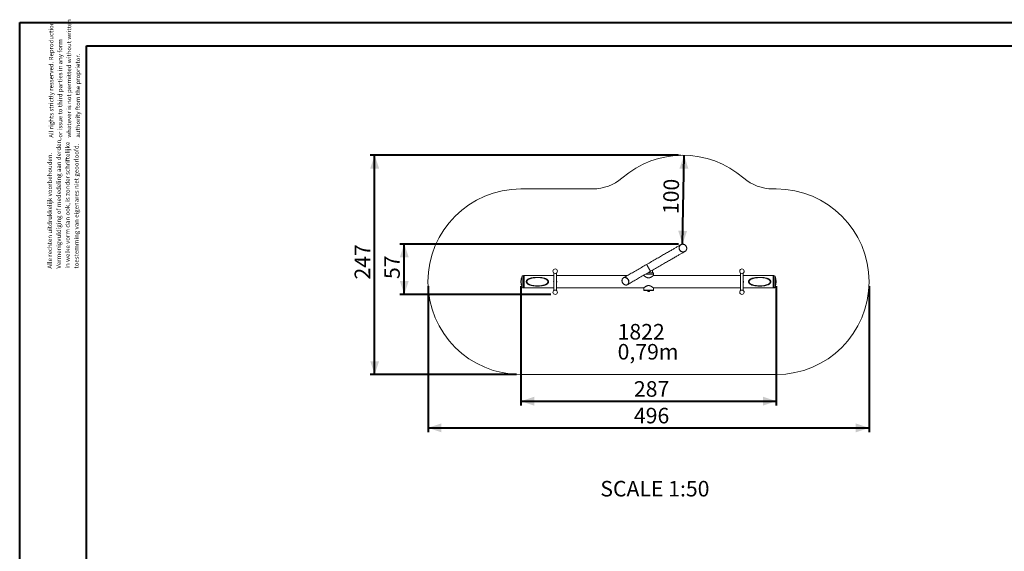
# Model space of a CAD drawing. Units: millimetres. Extents: x 0 to 42, y 0 to 29.8.
# Drawn here: x 0 to 22.1, y 17.8 to 29.8 of the extents above; entities that cross this region are included whole.
import ezdxf

# ---------------------------------------------------------------- set-up
doc = ezdxf.new("R2010")
doc.units = ezdxf.units.MM
doc.header["$PDSIZE"] = -1
doc.layers.add('LE_NORM', color=179, linetype='Continuous', lineweight=40)
doc.styles.add('SLDTEXTSTYLE0', font='TXT', dxfattribs={"width": 0.605})
doc.dimstyles.new('SLDDIMSTYLE2', dxfattribs={"dimtxt": 0.35, "dimasz": 0.3, "dimexe": 0, "dimexo": 0.0625, "dimgap": 0.0875, "dimtad": 1, "dimdec": 0, "dimlfac": 50, "dimrnd": 1e-09, "dimzin": 12, "dimdsep": 46, "dimtxsty": 'SLDTEXTSTYLE0', "dimsah": 1, "dimcen": 0.09, "dimadec": 0, "dimazin": 3, "dimtfac": 1, "dimtofl": 0, "dimtmove": 0, "dimatfit": 3, "dimfxl": 1, "dimfrac": 2, "dimtolj": 1, "dimtzin": 12, "dimarcsym": 0})

# ---------------------------------------------------------------- blocks, each defined once
blk = doc.blocks.new('SW_NOTE_0')
at = {"color": 0, "linetype": 'Continuous', "lineweight": 0, "char_height": 0.1, "attachment_point": 1, "rotation": 90, "style": 'SLDTEXTSTYLE0'}
for s, insert in [('Vermenigvuldiging of mededeling aan derden,', (0.071, 0)), ('in welke vorm dan ook, is zonder schriftelijke', (0.271, 0)), ('toestemming van eigenares niet geoorloofd.', (0.471, 0)), ('Alle rechten uitdrukkelijk voorbehouden.', (-0.129, 0))]:
    blk.add_mtext(s, dxfattribs=dict(at, insert=insert))
blk = doc.blocks.new('SW_NOTE_1')
at = {"color": 0, "linetype": 'Continuous', "lineweight": 0, "char_height": 0.1, "attachment_point": 1, "rotation": 90, "style": 'SLDTEXTSTYLE0'}
for s, insert in [('All rights strictly resserved. Reproduction', (-0.129, 0)), ('whatever is not permitted without written', (0.271, 0)), ('or issue to third parties in any form', (0.071, 0)), ('authority ftom the proprietor.', (0.471, 0))]:
    blk.add_mtext(s, dxfattribs=dict(at, insert=insert))
blk = doc.blocks.new('_D_6')
at = {"layer": 'LE_NORM', "color": 7}
for p, q in [((14.859, 26.709), (14.848, 26.71)), ((14.909, 24.708), (14.947, 26.708)), ((14.82, 24.71), (14.81, 24.71))]:
    blk.add_line(p, q, dxfattribs=at)
for points in [[(14.947, 26.708), (14.841, 26.41), (15.041, 26.406)], [(14.909, 24.708), (15.014, 25.006), (14.814, 25.01)]]:
    blk.add_solid(points, dxfattribs=at)
at = {"layer": 'LE_NORM', "color": 7, "insert": (14.47, 25.388), "char_height": 0.35, "attachment_point": 1, "rotation": 88.9046, "style": 'SLDTEXTSTYLE0'}
blk.add_mtext('100', dxfattribs=at)
blk = doc.blocks.new('_D_7')
at = {"layer": 'LE_NORM'}
for p, q in [((9.185, 23.764), (9.185, 20.475)), ((19.108, 23.764), (19.108, 20.475)), ((9.185, 20.574), (19.108, 20.574))]:
    blk.add_line(p, q, dxfattribs=at)
for points in [[(9.185, 20.574), (9.485, 20.474), (9.485, 20.674)], [(19.108, 20.574), (18.808, 20.674), (18.808, 20.474)]]:
    blk.add_solid(points, dxfattribs=at)
at = {"layer": 'LE_NORM', "insert": (13.817, 21.025), "char_height": 0.35, "attachment_point": 1, "style": 'SLDTEXTSTYLE0'}
blk.add_mtext('496', dxfattribs=at)
blk = doc.blocks.new('_D_8')
at = {"layer": 'LE_NORM'}
for p, q in [((14.819, 26.708), (7.886, 26.708)), ((7.985, 21.774), (7.985, 26.708)), ((11.175, 21.774), (7.886, 21.774))]:
    blk.add_line(p, q, dxfattribs=at)
for points in [[(7.985, 26.708), (7.885, 26.408), (8.085, 26.408)], [(7.985, 21.774), (8.085, 22.074), (7.885, 22.074)]]:
    blk.add_solid(points, dxfattribs=at)
at = {"layer": 'LE_NORM', "insert": (7.534, 23.912), "char_height": 0.35, "attachment_point": 1, "rotation": 90, "style": 'SLDTEXTSTYLE0'}
blk.add_mtext('247', dxfattribs=at)
blk = doc.blocks.new('_D_9')
at = {"layer": 'LE_NORM', "color": 7}
for p, q in [((14.82, 24.709), (8.552, 24.709)), ((8.651, 23.576), (8.651, 24.709)), ((11.947, 23.576), (8.552, 23.576))]:
    blk.add_line(p, q, dxfattribs=at)
for points in [[(8.651, 24.709), (8.551, 24.409), (8.751, 24.409)], [(8.651, 23.576), (8.751, 23.876), (8.551, 23.876)]]:
    blk.add_solid(points, dxfattribs=at)
at = {"layer": 'LE_NORM', "color": 7, "insert": (8.2, 23.923), "char_height": 0.35, "attachment_point": 1, "rotation": 90, "style": 'SLDTEXTSTYLE0'}
blk.add_mtext('57', dxfattribs=at)
blk = doc.blocks.new('_D_10')
at = {"layer": 'LE_NORM', "color": 7}
for p, q in [((11.274, 23.764), (11.274, 21.075)), ((17.019, 23.764), (17.019, 21.075)), ((11.274, 21.174), (17.019, 21.174))]:
    blk.add_line(p, q, dxfattribs=at)
for points in [[(11.274, 21.174), (11.574, 21.074), (11.574, 21.274)], [(17.019, 21.174), (16.719, 21.274), (16.719, 21.074)]]:
    blk.add_solid(points, dxfattribs=at)
at = {"layer": 'LE_NORM', "color": 7, "insert": (13.817, 21.625), "char_height": 0.35, "attachment_point": 1, "style": 'SLDTEXTSTYLE0'}
blk.add_mtext('287', dxfattribs=at)
blk = doc.blocks.new('SW_NOTE_8')
at = {"layer": 'LE_NORM', "color": 0, "char_height": 0.35, "attachment_point": 1, "style": 'SLDTEXTSTYLE0'}
for s, insert in [('1822', (0, 0.451)), ('0,79m', (0, 0))]:
    blk.add_mtext(s, dxfattribs=dict(at, insert=insert))

msp = doc.modelspace()

# ---------------------------------------------------------------- linework, layer by layer
at = {"color": 7, "linetype": 'Continuous', "lineweight": 40}
for p, q in [((0.0000129, 0.0000068), (0.0000129, 29.7000068)), ((0.0000129, 29.7000068), (42.0000129, 29.7000068)), ((1.5000129, 29.1700068), (41.3000129, 29.1700068)), ((1.5000129, 0.5100068), (1.5000129, 29.1700068))]:
    msp.add_line(p, q, dxfattribs=at)
at = {"color": 7, "linetype": 'Continuous', "lineweight": 15}
for p, q in [((12.8927331, 25.9516777), (11.273661, 25.9516777)), ((17.0187539, 25.9516777), (16.9425038, 25.9516777)), ((14.8748623, 24.6970197), (14.8731684, 24.6960417)), ((14.9620684, 24.5420624), (14.9637623, 24.5430403)), ((11.3462075, 24.0024777), (11.3302075, 24.0024777)), ((12.0162073, 24.0024777), (11.3462075, 24.0024777)), ((11.3462075, 23.7230777), (11.3462075, 24.0024777)), ((12.0162073, 24.0592455), (12.0162073, 23.6663099)), ((12.0762075, 23.6663099), (12.0762075, 24.0592455)), ((13.6718804, 24.0024777), (12.0762075, 24.0024777)), ((13.583162, 23.9512561), (13.5800402, 23.9494538)), ((14.0367075, 24.0024777), (14.0274804, 24.0024777)), ((14.0367075, 24.007805), (14.0367075, 24.0024777)), ((14.2557075, 24.0317777), (14.0782294, 24.0317777)), ((14.0816935, 24.0337777), (14.2537075, 24.0337777)), ((14.0851576, 24.0357777), (14.2552075, 24.0357777)), ((14.130191, 24.0617777), (14.1462075, 24.0617777)), ((14.2351075, 24.0627777), (14.131923, 24.0627777)), ((14.1462075, 24.0617777), (14.2542075, 24.0617777)), ((14.2341075, 24.0617777), (14.2331075, 24.0627777)), ((14.2351075, 24.0627777), (14.2351075, 24.1223513)), ((14.2532075, 24.0337777), (14.2552075, 24.0357777)), ((14.2557075, 24.0317777), (14.2537075, 24.0337777)), ((14.2552075, 24.0357777), (14.2552075, 24.0607777)), ((14.2557075, 24.0024777), (14.2557075, 24.0317777)), ((16.2162074, 24.0024777), (14.2557075, 24.0024777)), ((16.2162074, 24.0592455), (16.2162074, 23.6663099)), ((16.2762076, 23.6663099), (16.2762076, 24.0592455)), ((16.9462074, 24.0024777), (16.2762076, 24.0024777)), ((16.9622074, 24.0024777), (16.9462074, 24.0024777)), ((16.9462074, 24.0024777), (16.9462074, 23.7230777)), ((11.3302075, 23.7230777), (11.3462075, 23.7230777)), ((11.3462075, 23.7230777), (12.0162073, 23.7230777)), ((12.0762075, 23.7230777), (14.0367075, 23.7230777)), ((13.6689402, 23.7954745), (13.672062, 23.7972768)), ((14.0367075, 23.7230777), (14.0367075, 23.6697777)), ((14.2557075, 23.6697777), (14.2557075, 23.7230777)), ((14.2557075, 23.7230777), (16.2162074, 23.7230777)), ((16.2762076, 23.7230777), (16.9462074, 23.7230777)), ((16.9462074, 23.7230777), (16.9622074, 23.7230777)), ((14.2497075, 23.6637778), (14.0427075, 23.6637778)), ((14.1282075, 23.6637778), (14.1282075, 23.6421777)), ((14.1397578, 23.6397777), (14.1306075, 23.6397777)), ((14.1618075, 23.6397777), (14.1397578, 23.6397777)), ((14.1642075, 23.6421777), (14.1642075, 23.6637778)), ((11.273661, 21.7738777), (17.0187539, 21.7738777))]:
    msp.add_line(p, q, dxfattribs=at)
at = {"color": 8, "linetype": 'Continuous', "lineweight": 15}
for p, q in [((11.3013679, 23.7412115), (11.3013679, 23.984344)), ((11.3302075, 23.7230777), (11.3302075, 24.0024777)), ((14.1284589, 24.0607777), (14.1462075, 24.0607777)), ((14.1462075, 24.0607777), (14.2552075, 24.0607777)), ((16.9622074, 24.0024777), (16.9622074, 23.7230777)), ((16.991047, 23.984344), (16.991047, 23.7412115)), ((14.0367075, 23.6697777), (14.2557075, 23.6697777)), ((14.1282075, 23.6421777), (14.1387656, 23.6421777)), ((14.1387656, 23.6421777), (14.1642075, 23.6421777))]:
    msp.add_line(p, q, dxfattribs=at)
at = {"color": 7, "linetype": 'Continuous', "lineweight": 15, "flags": 128}
for points in [[(14.8731684, 24.6960417), (14.8622532, 24.6897398), (14.8507619, 24.6831053), (14.8386986, 24.6761406), (14.8260677, 24.6688481), (14.8128735, 24.6612304), (14.7991207, 24.6532903), (14.7848143, 24.6450305), (14.7699592, 24.6364539), (14.7545608, 24.6275636), (14.7386245, 24.6183627), (14.7221559, 24.6088546), (14.7051609, 24.5990425), (14.6876455, 24.58893), (14.6696158, 24.5785206), (14.6510783, 24.567818), (14.6320397, 24.5568259), (14.6125064, 24.5455485), (14.5924856, 24.5339894), (14.5719843, 24.522153), (14.5510097, 24.5100433), (14.5295693, 24.4976647), (14.5076707, 24.4850215), (14.4853216, 24.4721182), (14.46253, 24.4589595), (14.4393038, 24.4455499), (14.4156515, 24.4318942), (14.3915812, 24.4179972), (14.3671016, 24.4038639), (14.3422213, 24.3894993), (14.3169492, 24.3749084), (14.2912941, 24.3600964), (14.2652651, 24.3450686), (14.2388716, 24.3298303), (14.2121228, 24.3143868), (14.1850282, 24.2987438), (14.1575974, 24.2829066), (14.1298401, 24.2668809), (14.1017661, 24.2506724)], [(14.9620684, 24.5420624), (14.9587582, 24.5402546), (14.9518961, 24.5371184), (14.944758, 24.5346419), (14.9374014, 24.5328451), (14.9298855, 24.5317423), (14.9222708, 24.5313425), (14.9146187, 24.5316488), (14.9069907, 24.5326589), (14.8994483, 24.5343646), (14.8920522, 24.5367521), (14.8848619, 24.5398022), (14.8779354, 24.5434905), (14.8713284, 24.5477871), (14.8650941, 24.5526575), (14.8592826, 24.5580624), (14.8539409, 24.5639585), (14.8491119, 24.570298), (14.8448344, 24.5770302), (14.8411429, 24.5841006), (14.8380672, 24.5914525), (14.835632, 24.5990266), (14.8338568, 24.6067619), (14.8327561, 24.6145962), (14.8323387, 24.6224663), (14.8326078, 24.630309), (14.8335614, 24.638061), (14.8351918, 24.64566), (14.8374859, 24.6530448), (14.8404251, 24.6601558), (14.8439859, 24.6669359), (14.8481395, 24.6733305), (14.8528525, 24.6792881), (14.8580869, 24.6847607), (14.8638006, 24.6897042), (14.8699477, 24.6940789), (14.8731684, 24.6960417)], [(14.8731684, 24.6960417), (14.8699477, 24.6940789), (14.8638006, 24.6897042), (14.8580869, 24.6847607), (14.8528525, 24.6792881), (14.8481395, 24.6733305), (14.8439859, 24.6669359), (14.8404251, 24.6601558), (14.8374859, 24.6530448), (14.8351918, 24.64566), (14.8335614, 24.638061), (14.8326078, 24.630309), (14.8323387, 24.6224663), (14.8327561, 24.6145962), (14.8338568, 24.6067619), (14.835632, 24.5990266), (14.8380672, 24.5914525), (14.8411429, 24.5841006), (14.8448344, 24.5770302), (14.8491119, 24.570298), (14.8539409, 24.5639585), (14.8592826, 24.5580624), (14.8650941, 24.5526575), (14.8713284, 24.5477871), (14.8779354, 24.5434905), (14.8848619, 24.5398022), (14.8920522, 24.5367521), (14.8994483, 24.5343646), (14.9069907, 24.5326589), (14.9146187, 24.5316488), (14.9222708, 24.5313425), (14.9298855, 24.5317423), (14.9374014, 24.5328451), (14.944758, 24.5346419), (14.9518961, 24.5371184), (14.9587582, 24.5402546), (14.9620684, 24.5420624)], [(14.8748623, 24.6970197), (14.8685169, 24.6929429), (14.8625805, 24.6882791), (14.8571009, 24.6830658), (14.8521222, 24.677345), (14.8476844, 24.6711627), (14.8438234, 24.6645687), (14.8405701, 24.6576161), (14.8379508, 24.6503609), (14.8359866, 24.6428615), (14.8346933, 24.6351783), (14.8340813, 24.6273731), (14.8341555, 24.6195087), (14.8349154, 24.6116486), (14.8363547, 24.6038559), (14.8384621, 24.5961935), (14.8412203, 24.588723), (14.8446073, 24.5815046), (14.8485958, 24.5745963), (14.8531536, 24.5680539), (14.8582441, 24.5619299), (14.8638263, 24.5562737), (14.8698553, 24.5511308), (14.8762825, 24.5465427), (14.883056, 24.5425463), (14.8901216, 24.5391737), (14.8974221, 24.5364521), (14.9048989, 24.5344035), (14.9124917, 24.5330442), (14.9201394, 24.5323853), (14.9277806, 24.5324321), (14.9353535, 24.5331842), (14.9427972, 24.5346355), (14.9500518, 24.5367743), (14.957059, 24.5395835), (14.9637623, 24.5430403), (14.9701077, 24.5471171), (14.9760441, 24.5517809), (14.9815237, 24.5569942), (14.9865024, 24.562715), (14.9909402, 24.5688974), (14.9948012, 24.5754913), (14.9980545, 24.5824439), (15.0006738, 24.5896991), (15.002638, 24.5971985), (15.0039313, 24.6048818), (15.0045433, 24.612687), (15.004469, 24.6205513), (15.0037092, 24.6284115), (15.0022699, 24.6362041), (15.0001625, 24.6438665), (14.9974043, 24.651337), (14.9940173, 24.6585555), (14.9900288, 24.6654637), (14.985471, 24.6720062), (14.9803804, 24.6781301), (14.9747982, 24.6837863), (14.9687693, 24.6889292), (14.9623421, 24.6935173), (14.9555686, 24.6975137), (14.948503, 24.7008863), (14.9412025, 24.7036079), (14.9337257, 24.7056566), (14.9261329, 24.7070158), (14.9184851, 24.7076747), (14.910844, 24.7076279), (14.9032711, 24.7068758), (14.8958274, 24.7054245), (14.8885727, 24.7032857), (14.8815656, 24.7004766), (14.8748623, 24.6970197)], [(14.1906719, 24.0966964), (14.2187457, 24.1129048), (14.2465028, 24.1289304), (14.2739334, 24.1447674), (14.3010278, 24.1604104), (14.3277764, 24.1758537), (14.3541697, 24.1910919), (14.3801984, 24.2061196), (14.4058533, 24.2209314), (14.4311253, 24.2355222), (14.4560054, 24.2498868), (14.4804848, 24.26402), (14.5045548, 24.2779168), (14.528207, 24.2915724), (14.551433, 24.3049819), (14.5742244, 24.3181406), (14.5965733, 24.3310437), (14.6184718, 24.3436868), (14.639912, 24.3560653), (14.6608864, 24.3681749), (14.6813876, 24.3800112), (14.7014083, 24.3915702), (14.7209413, 24.4028476), (14.7399799, 24.4138395), (14.7585172, 24.4245421), (14.7765467, 24.4349514), (14.794062, 24.4450638), (14.8110569, 24.4548759), (14.8275254, 24.4643839), (14.8434616, 24.4735847), (14.8588599, 24.4824749), (14.8737149, 24.4910514), (14.8880212, 24.4993112), (14.9017739, 24.5072513), (14.914968, 24.5148689), (14.9275988, 24.5221614), (14.939662, 24.5291261), (14.9511532, 24.5357605), (14.9620684, 24.5420624)], [(14.101743, 24.250659), (14.0731394, 24.2341447), (14.0448648, 24.2178204), (14.0169296, 24.201692), (13.989344, 24.1857655), (13.9621183, 24.1700467), (13.9352624, 24.1545414), (13.9087861, 24.1392553), (13.8826993, 24.1241941), (13.8570114, 24.1093632), (13.8317321, 24.0947682), (13.8068705, 24.0804143), (13.7824357, 24.0663069), (13.7584369, 24.0524512), (13.7348828, 24.0388522), (13.711782, 24.025515), (13.6891432, 24.0124444), (13.6669745, 23.9996453), (13.6452841, 23.9871224), (13.6240801, 23.9748802), (13.6033701, 23.9629233), (13.583162, 23.9512561)], [(13.5800402, 23.9494538), (13.5747021, 23.9459586), (13.569765, 23.9418717), (13.5652684, 23.937226), (13.5612487, 23.9320588), (13.5577381, 23.9264119), (13.554765, 23.9203305), (13.5523533, 23.9138638), (13.5505224, 23.9070637), (13.549287, 23.8999851), (13.5486571, 23.8926849), (13.5486378, 23.8852219), (13.5492292, 23.8776562), (13.5504266, 23.8700486), (13.5522203, 23.8624605), (13.5545958, 23.854953), (13.5575341, 23.8475864), (13.5610115, 23.8404202), (13.565, 23.8335119), (13.5694675, 23.8269173), (13.574378, 23.8206894), (13.5796919, 23.8148783), (13.5853666, 23.8095309), (13.5913562, 23.8046902), (13.5976126, 23.8003952), (13.6040854, 23.7966804), (13.6107225, 23.7935758), (13.6174704, 23.7911063), (13.6242749, 23.7892919), (13.6310811, 23.7881472), (13.6378343, 23.7876813), (13.64448, 23.787898), (13.6509647, 23.7887956), (13.6572363, 23.7903669), (13.6632443, 23.7925992), (13.6689402, 23.7954745), (13.6742782, 23.7989696), (13.6792154, 23.8030565), (13.6837119, 23.8077023), (13.6877317, 23.8128694), (13.6912422, 23.8185164), (13.6942153, 23.8245977), (13.6966271, 23.8310644), (13.698458, 23.8378645), (13.6996933, 23.8449431), (13.7003232, 23.8522433), (13.7003425, 23.8597063), (13.6997511, 23.8672721), (13.6985538, 23.8748796), (13.6967601, 23.8824677), (13.6943845, 23.8899752), (13.6914462, 23.8973418), (13.6879689, 23.904508), (13.6839804, 23.9114163), (13.6795129, 23.9180109), (13.6746024, 23.9242389), (13.6692885, 23.9300499), (13.6636138, 23.9353973), (13.6576242, 23.940238), (13.6513678, 23.9445331), (13.644895, 23.9482478), (13.6382579, 23.9513525), (13.6315099, 23.9538219), (13.6247054, 23.9556363), (13.6178992, 23.9567811), (13.6111461, 23.957247), (13.6045004, 23.9570302), (13.5980157, 23.9561326), (13.5917441, 23.9545613), (13.5857361, 23.9523291), (13.5800402, 23.9494538)], [(13.6891584, 23.9098003), (13.6849261, 23.9165585), (13.6802324, 23.9229763), (13.6751151, 23.9290019), (13.6696152, 23.9345867), (13.6637772, 23.9396859), (13.657648, 23.9442584), (13.651277, 23.9482673), (13.6447154, 23.9516805), (13.6380161, 23.9544703), (13.6312331, 23.9566144), (13.6244209, 23.9580955), (13.6176344, 23.9589016), (13.6109282, 23.9590263), (13.6043564, 23.9584685), (13.5979717, 23.9572329), (13.5918258, 23.9553292), (13.585968, 23.9527728), (13.583162, 23.9512561)], [(13.583162, 23.9512561), (13.585968, 23.9527728), (13.5918258, 23.9553292), (13.5979717, 23.9572329), (13.6043564, 23.9584685), (13.6109282, 23.9590263), (13.6176344, 23.9589016), (13.6244209, 23.9580955), (13.6312331, 23.9566144), (13.6380161, 23.9544703), (13.6447154, 23.9516805), (13.651277, 23.9482673), (13.657648, 23.9442584), (13.6637772, 23.9396859), (13.6696152, 23.9345867), (13.6751151, 23.9290019), (13.6802324, 23.9229763), (13.6849261, 23.9165585), (13.6891584, 23.9098003), (13.6928951, 23.902756), (13.6961061, 23.8954822), (13.6987657, 23.8880377), (13.7008525, 23.8804822), (13.7023495, 23.8728768), (13.7032447, 23.8652825), (13.7035311, 23.8577606), (13.7032062, 23.8503715), (13.7022726, 23.8431749), (13.7007379, 23.8362285), (13.6986145, 23.8295884), (13.6959193, 23.8233081), (13.6926742, 23.817438), (13.6889053, 23.8120255), (13.6846429, 23.8071141), (13.6799212, 23.8027434), (13.6747785, 23.7989486), (13.672062, 23.7972768)], [(13.672062, 23.7972768), (13.6922703, 23.8089441), (13.7129805, 23.8209011), (13.7341847, 23.8331434), (13.7558753, 23.8456665), (13.7780442, 23.8584657), (13.8006834, 23.8715364), (13.8237844, 23.8848738), (13.8473387, 23.8984729), (13.8713378, 23.9123288), (13.8957728, 23.9264363), (13.9206347, 23.9407904), (13.9459144, 23.9553856), (13.9716025, 23.9702166), (13.9976896, 23.985278), (14.0241662, 24.0005643), (14.0510225, 24.0160698), (14.0782485, 24.0317888), (14.1058344, 24.0477155), (14.1337699, 24.0638441), (14.1620449, 24.0801686), (14.1906488, 24.0966831)], [(13.672062, 23.7972768), (13.6747785, 23.7989486), (13.6799212, 23.8027434), (13.6846429, 23.8071141), (13.6889053, 23.8120255), (13.6926742, 23.817438), (13.6959193, 23.8233081), (13.6986145, 23.8295884), (13.7007379, 23.8362285), (13.7022726, 23.8431749), (13.7032062, 23.8503715), (13.7035311, 23.8577606), (13.7032447, 23.8652825), (13.7023495, 23.8728768), (13.7008525, 23.8804822), (13.6987657, 23.8880377), (13.6961061, 23.8954822), (13.6928951, 23.902756), (13.6891584, 23.9098003)]]:
    msp.add_lwpolyline(points, dxfattribs=at)
at = {"color": 7, "linetype": 'Continuous', "lineweight": 15}
for centre, radius, start, end in [((14.9176184, 24.6190521), 2.0889, 49.03969032, 130.96030968), ((12.8927331, 26.9516777), 1, 270, 310.96030968), ((16.9425038, 26.9516777), 1, 229.03969032, 270), ((11.2736611, 23.8627777), 2.0889, 90, 270), ((17.0187538, 23.8627777), 2.0889, 270, 90), ((12.0462075, 24.0992455), 0.05, 90, 265.50507356), ((12.0462075, 24.0992455), 0.05, 274.51246362, 90), ((16.2462075, 24.0992455), 0.05, 274.5165886, 265.502206), ((11.5542075, 23.8627777), 0.2805464, 154.32158617, 205.67841383), ((11.3302075, 23.9704777), 0.032, 90, 154.32158617), ((14.2542075, 24.0607777), 0.001, 0, 90), ((16.9622075, 23.9704777), 0.032, 25.67841383, 90), ((16.7382075, 23.8627777), 0.2805464, 334.32158617, 25.67841383), ((11.3302075, 23.7550777), 0.032, 205.67841383, 270), ((12.0462075, 23.8627777), 0.0337, 152.89935988, 207.10064012), ((12.0462075, 23.8627777), 0.0337, 332.89935988, 27.10064012), ((16.2462075, 23.8627777), 0.0337, 152.89935988, 207.10064012), ((16.2462075, 23.8627777), 0.0337, 332.89935988, 27.10064012), ((16.9622075, 23.7550777), 0.032, 270, 334.32158617), ((12.0462075, 23.62631), 0.05, 94.5165886, 85.502206), ((14.0427075, 23.6697777), 0.006, 180, 270), ((14.1306075, 23.6421777), 0.0024, 180, 270), ((14.1618075, 23.6421777), 0.0024, 270, 0), ((14.2497075, 23.6697777), 0.006, 270, 0), ((16.2462075, 23.62631), 0.05, 94.51246362, 270), ((16.2462075, 23.62631), 0.05, 270, 85.50507356)]:
    msp.add_arc(centre, radius, start, end, dxfattribs=at)
for points, knots in [([(14.1017575, 24.2506674), (14.1017347, 24.2506545), (14.101619, 24.2505888), (14.1015112, 24.2505102), (14.1014245, 24.250447)], [0, 0, 0, 0, 0.19669606825, 1, 1, 1, 1]), ([(14.1906118, 24.0967671), (14.1906175, 24.0967572), (14.1906335, 24.0967296), (14.1902342, 24.0974212), (14.1894392, 24.0987982), (14.188223, 24.1009047), (14.1865869, 24.1037384), (14.1845168, 24.107324), (14.1820749, 24.1115535), (14.1793241, 24.116318), (14.1762737, 24.1216015), (14.172837, 24.127554), (14.1685135, 24.1350425), (14.1631514, 24.1443299), (14.1567253, 24.1554604), (14.1498922, 24.1672956), (14.14314, 24.1789907), (14.1365804, 24.1903523), (14.1304631, 24.2009477), (14.1246823, 24.2109603), (14.119275, 24.220326), (14.1143437, 24.2288674), (14.1099036, 24.2365578), (14.1062229, 24.242933), (14.1039268, 24.24691), (14.1026451, 24.2491299), (14.1020147, 24.2502218), (14.1017321, 24.2507113), (14.1017838, 24.2506217), (14.1017947, 24.2506028)], [0, 0, 0, 0, 0.0177716707, 0.0496664508, 0.0815600617, 0.1140762659, 0.146590408, 0.1801480688, 0.2137028509, 0.2445184745, 0.2753304651, 0.3073531489, 0.3393698935, 0.3842419065, 0.4303656496, 0.4752701586, 0.5216700845, 0.5636737321, 0.6068569509, 0.6497584348, 0.6936902559, 0.7410870306, 0.7895448458, 0.8437071815, 0.899106717, 0.9296827618, 0.9602600716, 0.9916195286, 1, 1, 1, 1]), ([(14.1018031, 24.2505883), (14.1017974, 24.2505982), (14.1017814, 24.2506259), (14.1021807, 24.2499343), (14.1029757, 24.2485573), (14.1041919, 24.2464508), (14.105828, 24.243617), (14.1078981, 24.2400315), (14.11034, 24.2358019), (14.1130908, 24.2310374), (14.1161413, 24.2257539), (14.1195779, 24.2198014), (14.1239014, 24.212313), (14.1292635, 24.2030255), (14.1356897, 24.1918951), (14.1425227, 24.1800599), (14.1492749, 24.1683648), (14.1558345, 24.1570032), (14.1619518, 24.1464077), (14.1677326, 24.1363952), (14.1731399, 24.1270294), (14.1780712, 24.1184881), (14.1825113, 24.1107977), (14.186192, 24.1044224), (14.1884881, 24.1004455), (14.1897698, 24.0982256), (14.1904002, 24.0971336), (14.1906828, 24.0966442), (14.1906311, 24.0967337), (14.1906202, 24.0967526)], [0, 0, 0, 0, 0.0177716707, 0.0496664508, 0.0815600617, 0.1140762659, 0.146590408, 0.1801480688, 0.2137028509, 0.2445184745, 0.2753304651, 0.3073531489, 0.3393698935, 0.3842419065, 0.4303656496, 0.4752701586, 0.5216700845, 0.5636737321, 0.6068569509, 0.6497584348, 0.6936902559, 0.7410870306, 0.7895448458, 0.8437071815, 0.899106717, 0.9296827618, 0.9602600716, 0.9916195286, 1, 1, 1, 1]), ([(11.8962075, 23.8627777), (11.8960595, 23.8600368), (11.8957636, 23.8545529), (11.8935564, 23.8466262), (11.8902417, 23.8392056), (11.8857429, 23.8319944), (11.8801207, 23.8250954), (11.8734763, 23.8185955), (11.8641845, 23.8110781), (11.8518604, 23.8031453), (11.8363307, 23.7954285), (11.8185688, 23.7884192), (11.7986387, 23.7821261), (11.7765407, 23.7767472), (11.7540506, 23.772608), (11.7313168, 23.7695139), (11.7059252, 23.7670273), (11.677852, 23.7652139), (11.6471026, 23.7644294), (11.6162991, 23.7649227), (11.5856022, 23.7667773), (11.5551724, 23.77008), (11.5279781, 23.7744616), (11.5039846, 23.7795315), (11.4831656, 23.7851935), (11.4629269, 23.7923782), (11.4456569, 23.8004247), (11.4313118, 23.8089137), (11.419832, 23.8175288), (11.4110052, 23.8263684), (11.4047188, 23.8348574), (11.4004952, 23.8424919), (11.3975242, 23.8507877), (11.3960672, 23.8593015), (11.3962499, 23.8676812), (11.3977473, 23.8754488), (11.4003925, 23.8826545), (11.404653, 23.8907489), (11.411159, 23.8994108), (11.4206345, 23.90863), (11.4318417, 23.9170118), (11.4445761, 23.9244855), (11.460564, 23.9320715), (11.4799465, 23.9393596), (11.5028059, 23.9458367), (11.526163, 23.9507909), (11.5536632, 23.9551553), (11.5853662, 23.9586982), (11.6212748, 23.9608232), (11.6573367, 23.961135), (11.6933089, 23.9596562), (11.727056, 23.9566213), (11.7584825, 23.9522513), (11.7836449, 23.9471446), (11.804545, 23.9416193), (11.8213163, 23.936179), (11.8375985, 23.9295775), (11.8516288, 23.9224092), (11.8634305, 23.914953), (11.8731127, 23.9074172), (11.881862, 23.898713), (11.8884047, 23.8897872), (11.8926916, 23.8811403), (11.8955636, 23.8725575), (11.8959766, 23.8662838), (11.8962075, 23.8627777)], [0, 0, 0, 0, 0.0070265401, 0.0140585321, 0.0210304117, 0.0280094105, 0.0361122872, 0.0442473187, 0.0523696073, 0.0675333999, 0.0827563442, 0.0979622425, 0.1176514339, 0.1373885067, 0.1571668961, 0.1769503075, 0.1966783858, 0.2229080351, 0.2492341146, 0.2755973425, 0.3019465073, 0.3282397375, 0.3544477583, 0.3731941733, 0.3919932999, 0.4107482956, 0.4294344301, 0.4420171687, 0.4546224347, 0.4671432952, 0.474645312, 0.4821389801, 0.4897161752, 0.4972840838, 0.504192679, 0.5111044971, 0.5175200999, 0.5239411788, 0.5347808398, 0.5456439757, 0.5585644394, 0.5715356194, 0.5844912632, 0.6051056176, 0.6257826007, 0.6464957896, 0.6671596885, 0.6978704546, 0.7286855344, 0.7595396488, 0.7903616447, 0.8210781228, 0.846715888, 0.872347309, 0.8877139647, 0.9031173845, 0.9184918315, 0.9338188976, 0.9445323009, 0.9552384624, 0.9660529706, 0.9768434642, 0.9839376428, 0.9910235077, 1, 1, 1, 1]), ([(11.6473268, 23.9563409), (11.6392719, 23.9562773), (11.6231622, 23.95615), (11.5992542, 23.9549089), (11.5756272, 23.9529504), (11.5523369, 23.9501047), (11.529278, 23.9461525), (11.5066089, 23.9408909), (11.4862972, 23.93469), (11.4683571, 23.927763), (11.4545684, 23.9210207), (11.4431233, 23.9141051), (11.4339133, 23.9073469), (11.4257898, 23.8998568), (11.418963, 23.8916544), (11.41422, 23.8837152), (11.4112423, 23.8761153), (11.4096317, 23.8692027), (11.409177, 23.862095), (11.4099442, 23.8540461), (11.4125563, 23.8453749), (11.4171377, 23.8366199), (11.4230135, 23.8288115), (11.4306559, 23.8209845), (11.4401879, 23.8133605), (11.4515765, 23.8062007), (11.4640852, 23.7998071), (11.4775842, 23.7941041), (11.4949587, 23.7880869), (11.5158011, 23.78235), (11.5401794, 23.777345), (11.5649325, 23.7737166), (11.5898963, 23.7712582), (11.6167373, 23.7696612), (11.6454413, 23.7689394), (11.6759637, 23.7694508), (11.7064072, 23.7713786), (11.7365864, 23.7748748), (11.7625602, 23.7794034), (11.7843648, 23.7844408), (11.8021402, 23.7895913), (11.8195086, 23.795855), (11.8343236, 23.8026698), (11.8466015, 23.809689), (11.856457, 23.8165532), (11.8651435, 23.8241719), (11.8724556, 23.8325146), (11.8775196, 23.8405175), (11.8807391, 23.8481251), (11.8826403, 23.8552903), (11.8832942, 23.8630583), (11.8825091, 23.8711396), (11.8802598, 23.8788878), (11.8766569, 23.8865572), (11.8716802, 23.8939487), (11.8648283, 23.9016674), (11.8563263, 23.9091183), (11.8462393, 23.9161043), (11.8358804, 23.9219727), (11.8254786, 23.9269748), (11.8106837, 23.9330729), (11.790804, 23.9396495), (11.7656047, 23.9457905), (11.7398856, 23.950246), (11.7138775, 23.9533047), (11.685705, 23.955431), (11.6634934, 23.9562603), (11.6500205, 23.9563275), (11.6473268, 23.9563409)], [0, 0, 0, 0, 0.0218279803, 0.0436556611, 0.0649160526, 0.0862399159, 0.1075583438, 0.1288301088, 0.1500466354, 0.1660157544, 0.1819759404, 0.1925254086, 0.2030887991, 0.2136106075, 0.2230288379, 0.2324287063, 0.2388252098, 0.2452165536, 0.2516268365, 0.2580374684, 0.2670370815, 0.2760577126, 0.2849434916, 0.2938405281, 0.3062358408, 0.3186816202, 0.3311120691, 0.3451600826, 0.359211539, 0.3818613352, 0.4045701316, 0.4273268985, 0.4500868152, 0.4727793873, 0.500287634, 0.5278793852, 0.5554818489, 0.5830398958, 0.6105196789, 0.6274801932, 0.6444380033, 0.6614507954, 0.6784538535, 0.6895481614, 0.7006569982, 0.7117221218, 0.7214631715, 0.7311846852, 0.7375657959, 0.7439417071, 0.7512538923, 0.7585664065, 0.7658199334, 0.7730823247, 0.7816382749, 0.7902053763, 0.8015086913, 0.8128585619, 0.8241932226, 0.8345103095, 0.8448290131, 0.868465639, 0.8921818336, 0.9159725276, 0.9397752975, 0.9634849038, 0.9926994949, 1, 1, 1, 1]), ([(12.0501384, 24.0494046), (12.0501398, 24.0494034), (12.0501465, 24.0493979), (12.0496636, 24.0493931), (12.0487353, 24.0493897), (12.0474873, 24.0493891), (12.0461448, 24.0493891), (12.0448474, 24.0493891), (12.0436993, 24.0493898), (12.0428237, 24.0493927), (12.0423181, 24.0493973), (12.0422945, 24.0494029), (12.042287, 24.0494046)], [0, 0, 0, 0, 0.0336176392, 0.158006932, 0.279750826, 0.3958859701, 0.5062676192, 0.6133280785, 0.7204396379, 0.8307420635, 0.9462338239, 1, 1, 1, 1]), ([(14.2557075, 24.0024777), (14.2556533, 24.0024352), (14.2555449, 24.0023501), (14.2546733, 24.0016681), (14.2532685, 24.0005728), (14.2506755, 23.9985645), (14.2461813, 23.9951225), (14.2398771, 23.9904215), (14.2333826, 23.9857395), (14.2272136, 23.9814391), (14.2204205, 23.9768978), (14.2130552, 23.9722427), (14.205213, 23.9676222), (14.196819, 23.9631214), (14.1878153, 23.9588665), (14.1777191, 23.9548973), (14.166447, 23.9515975), (14.1540948, 23.9495839), (14.1413225, 23.9493546), (14.1304819, 23.9507626), (14.1216409, 23.9528584), (14.112352, 23.9557226), (14.1025915, 23.9597173), (14.0926069, 23.9646654), (14.0842945, 23.9692899), (14.0764379, 23.9740498), (14.0691008, 23.9788047), (14.0623727, 23.9833882), (14.0562157, 23.9877536), (14.050688, 23.9917956), (14.0453119, 23.9958263), (14.0414786, 23.9987658), (14.0390172, 24.0006733), (14.0371922, 24.0020971), (14.0369112, 24.0023178), (14.0367267, 24.0024627)], [0, 0, 0, 0, 0.0215112731, 0.0430231846, 0.0652497588, 0.0874783378, 0.1304222479, 0.1744224983, 0.2031555848, 0.2318929857, 0.2614531587, 0.2910150236, 0.3201323986, 0.3492469529, 0.3792629526, 0.4092653867, 0.4435406012, 0.4786523713, 0.5129852059, 0.5485028118, 0.5689100841, 0.5893228049, 0.6312571298, 0.6607420842, 0.6902324406, 0.7205518342, 0.7508705867, 0.7807928705, 0.810711118, 0.8416836239, 0.8726485215, 0.9149447062, 0.9366918182, 0.9584372055, 1, 1, 1, 1]), ([(14.1906575, 24.0966881), (14.1906802, 24.096701), (14.1907959, 24.0967667), (14.1909037, 24.0968453), (14.1909904, 24.0969084)], [0, 0, 0, 0, 0.19669606825, 1, 1, 1, 1]), ([(16.2501484, 24.0494045), (16.2501512, 24.0494036), (16.2501686, 24.0493984), (16.2497174, 24.0493935), (16.2488217, 24.0493898), (16.247588, 24.0493891), (16.2462478, 24.0493891), (16.2449425, 24.0493891), (16.2437799, 24.0493897), (16.2428795, 24.0493923), (16.2423404, 24.0493969), (16.2423011, 24.0494026), (16.2422873, 24.0494046)], [0, 0, 0, 0, 0.0242116242, 0.1486219466, 0.2706970664, 0.3872941927, 0.4980478972, 0.6052333552, 0.7122010808, 0.822158669, 0.9372183955, 1, 1, 1, 1]), ([(16.8962075, 23.8627777), (16.8960595, 23.8600368), (16.8957636, 23.8545529), (16.8935564, 23.8466262), (16.8902417, 23.8392056), (16.8857429, 23.8319944), (16.8801207, 23.8250954), (16.8734763, 23.8185955), (16.8641845, 23.8110781), (16.8518604, 23.8031453), (16.8363307, 23.7954285), (16.8185688, 23.7884192), (16.7986387, 23.7821261), (16.7765407, 23.7767472), (16.7540506, 23.772608), (16.7313168, 23.7695139), (16.7059252, 23.7670273), (16.677852, 23.7652139), (16.6471026, 23.7644294), (16.6162991, 23.7649227), (16.5856022, 23.7667773), (16.5551724, 23.77008), (16.5279781, 23.7744616), (16.5039846, 23.7795315), (16.4831656, 23.7851935), (16.4629269, 23.7923782), (16.4456569, 23.8004247), (16.4313118, 23.8089137), (16.419832, 23.8175288), (16.4110052, 23.8263684), (16.4047188, 23.8348574), (16.4004952, 23.8424919), (16.3975242, 23.8507877), (16.3960672, 23.8593015), (16.3962499, 23.8676812), (16.3977473, 23.8754488), (16.4003925, 23.8826545), (16.404653, 23.8907489), (16.411159, 23.8994108), (16.4206345, 23.90863), (16.4318417, 23.9170118), (16.4445761, 23.9244855), (16.460564, 23.9320715), (16.4799465, 23.9393596), (16.5028059, 23.9458367), (16.526163, 23.9507909), (16.5536632, 23.9551553), (16.5853662, 23.9586982), (16.6212748, 23.9608232), (16.6573367, 23.961135), (16.6933089, 23.9596562), (16.727056, 23.9566213), (16.7584825, 23.9522513), (16.7836449, 23.9471446), (16.804545, 23.9416193), (16.8213163, 23.936179), (16.8375985, 23.9295775), (16.8516288, 23.9224092), (16.8634305, 23.914953), (16.8731127, 23.9074172), (16.881862, 23.898713), (16.8884047, 23.8897872), (16.8926916, 23.8811403), (16.8955636, 23.8725575), (16.8959766, 23.8662838), (16.8962075, 23.8627777)], [0, 0, 0, 0, 0.0070265401, 0.0140585321, 0.0210304117, 0.0280094105, 0.0361122872, 0.0442473187, 0.0523696073, 0.0675333999, 0.0827563442, 0.0979622425, 0.1176514339, 0.1373885067, 0.1571668961, 0.1769503075, 0.1966783858, 0.2229080351, 0.2492341146, 0.2755973425, 0.3019465073, 0.3282397375, 0.3544477583, 0.3731941733, 0.3919932999, 0.4107482956, 0.4294344301, 0.4420171687, 0.4546224347, 0.4671432952, 0.474645312, 0.4821389801, 0.4897161752, 0.4972840838, 0.504192679, 0.5111044971, 0.5175200999, 0.5239411788, 0.5347808398, 0.5456439757, 0.5585644394, 0.5715356194, 0.5844912632, 0.6051056176, 0.6257826007, 0.6464957896, 0.6671596885, 0.6978704546, 0.7286855344, 0.7595396488, 0.7903616447, 0.8210781228, 0.846715888, 0.872347309, 0.8877139647, 0.9031173845, 0.9184918315, 0.9338188976, 0.9445323009, 0.9552384624, 0.9660529706, 0.9768434642, 0.9839376428, 0.9910235077, 1, 1, 1, 1]), ([(16.6473926, 23.9563409), (16.6393377, 23.9562773), (16.623228, 23.95615), (16.59932, 23.9549089), (16.5756931, 23.9529504), (16.5524028, 23.9501046), (16.5293439, 23.9461525), (16.5066748, 23.9408908), (16.4863631, 23.9346901), (16.4684229, 23.927763), (16.4546344, 23.9210206), (16.4431893, 23.9141051), (16.4339793, 23.9073468), (16.4258556, 23.8998569), (16.4190288, 23.8916544), (16.4142858, 23.8837152), (16.411308, 23.8761154), (16.4096979, 23.8692027), (16.4092427, 23.8620951), (16.4100101, 23.8540461), (16.4126221, 23.8453749), (16.4172035, 23.8366198), (16.4230796, 23.8288116), (16.4307216, 23.8209844), (16.4402538, 23.8133605), (16.4516425, 23.8062008), (16.464151, 23.7998071), (16.4776501, 23.794104), (16.4950247, 23.788087), (16.515867, 23.78235), (16.5402453, 23.777345), (16.5649984, 23.7737166), (16.5899622, 23.7712582), (16.6168032, 23.7696612), (16.6455071, 23.7689394), (16.6760295, 23.7694508), (16.706473, 23.7713786), (16.7366522, 23.7748748), (16.762626, 23.7794034), (16.7844308, 23.7844408), (16.8022062, 23.7895913), (16.8195744, 23.795855), (16.8343894, 23.8026699), (16.8466675, 23.8096889), (16.8565228, 23.8165533), (16.8652093, 23.8241719), (16.8725214, 23.8325146), (16.8775854, 23.8405175), (16.8808049, 23.8481251), (16.8827061, 23.8552903), (16.88336, 23.8630583), (16.8825748, 23.8711396), (16.880326, 23.8788879), (16.8767226, 23.8865571), (16.871746, 23.8939488), (16.8648941, 23.9016674), (16.8563922, 23.9091182), (16.8463053, 23.9161045), (16.8359463, 23.9219727), (16.8255444, 23.9269747), (16.8107497, 23.933073), (16.7908699, 23.9396494), (16.7656705, 23.9457905), (16.7399514, 23.950246), (16.7139434, 23.9533047), (16.6857709, 23.955431), (16.6635592, 23.9562603), (16.6500863, 23.9563275), (16.6473926, 23.9563409)], [0, 0, 0, 0, 0.0218279812, 0.043655663, 0.0649160556, 0.0862397071, 0.1075583464, 0.1288299053, 0.1500466353, 0.1660157549, 0.1819757528, 0.1925252215, 0.2030886124, 0.2136105757, 0.2230288066, 0.2324286753, 0.2388251792, 0.2452164753, 0.2516267724, 0.2580374045, 0.2670370181, 0.2760576496, 0.2849435555, 0.2938404455, 0.3062357588, 0.3186817164, 0.3311119788, 0.3451599928, 0.3592116495, 0.3818612422, 0.4045700397, 0.4273270192, 0.4500867234, 0.4727792965, 0.5002875444, 0.5278792968, 0.5554817618, 0.5830398099, 0.6105195943, 0.6274803164, 0.6444381273, 0.6614507217, 0.6784537805, 0.6895482712, 0.7006569363, 0.7117220605, 0.7214631105, 0.7311846247, 0.7375657357, 0.7439416472, 0.7512538327, 0.7585663473, 0.7658198157, 0.7730822976, 0.7816382482, 0.7902053499, 0.8015086654, 0.812858364, 0.824193208, 0.8345102953, 0.8448288045, 0.8684656322, 0.8921818278, 0.9159725229, 0.9397752939, 0.963484687, 0.9926994946, 1, 1, 1, 1]), ([(12.0162073, 23.8805547), (12.0156739, 23.8797), (12.0140888, 23.8771605), (12.0125503, 23.8727658), (12.0114016, 23.8676471), (12.0112722, 23.8644008), (12.0112075, 23.8627777)], [0, 0, 0, 0, 0.1619714888, 0.4813007096, 0.7406557376, 1, 1, 1, 1]), ([(12.0112075, 23.8627777), (12.011299, 23.8608415), (12.011482, 23.856969), (12.0130084, 23.8513657), (12.0146074, 23.847304), (12.015943, 23.845319), (12.0162073, 23.8449261)], [0, 0, 0, 0, 0.3080928693, 0.6162106341, 0.9240264344, 1, 1, 1, 1]), ([(12.0762075, 23.8449742), (12.0765871, 23.8455526), (12.0780523, 23.8477849), (12.0796962, 23.8521961), (12.0810566, 23.8579587), (12.0813392, 23.8638481), (12.0807115, 23.8696322), (12.0790497, 23.8751331), (12.0775128, 23.8788689), (12.0763145, 23.8805718), (12.0762075, 23.8807238)], [0, 0, 0, 0, 0.0554101874, 0.213862961, 0.3722936815, 0.5266401424, 0.6809899812, 0.8330319225, 0.9850931259, 1, 1, 1, 1]), ([(14.0367267, 23.7230928), (14.0367202, 23.7230877), (14.0365304, 23.7229389), (14.0370025, 23.7233092), (14.038, 23.7240893), (14.040657, 23.7261589), (14.0455373, 23.7299031), (14.0522698, 23.7349447), (14.0595136, 23.7401708), (14.066413, 23.7449354), (14.0745159, 23.7503131), (14.0855003, 23.7570989), (14.0977258, 23.7635745), (14.1080772, 23.7681121), (14.1172685, 23.7714855), (14.1280456, 23.7744111), (14.1403692, 23.7761319), (14.1530356, 23.7760613), (14.1638124, 23.7744345), (14.172675, 23.7721624), (14.1821205, 23.7690666), (14.1919765, 23.7648493), (14.202002, 23.7597168), (14.2102914, 23.754987), (14.2181085, 23.750155), (14.2253687, 23.7453733), (14.2319806, 23.74081), (14.2379848, 23.7365084), (14.2433239, 23.7325716), (14.2483946, 23.7287447), (14.25264, 23.7254756), (14.2552816, 23.7234118), (14.2555781, 23.7231792), (14.2557075, 23.7230777)], [0, 0, 0, 0, 0.0007720099, 0.0226695291, 0.0445676592, 0.084283903, 0.1250019626, 0.1679447386, 0.211771375, 0.2374613144, 0.2631530694, 0.3155646155, 0.364879458, 0.390149463, 0.4154113012, 0.4494038827, 0.4842596416, 0.5183040608, 0.5534898688, 0.5744523671, 0.5954207607, 0.6384874774, 0.6683930223, 0.6983031074, 0.7290617756, 0.759819256, 0.7899778064, 0.8201316162, 0.8514132804, 0.8826864168, 0.9242473086, 0.9669418178, 1, 1, 1, 1]), ([(16.2162074, 23.8805547), (16.215674, 23.8797), (16.2140889, 23.8771605), (16.2125504, 23.8727658), (16.2114016, 23.8676471), (16.2112722, 23.8644008), (16.2112075, 23.8627777)], [0, 0, 0, 0, 0.1619714888, 0.4813007096, 0.7406557376, 1, 1, 1, 1]), ([(16.2112075, 23.8627777), (16.211299, 23.8608415), (16.2114821, 23.856969), (16.2130087, 23.8513658), (16.214607, 23.8473038), (16.2159429, 23.845319), (16.2162074, 23.8449261)], [0, 0, 0, 0, 0.3080923154, 0.6162095262, 0.9240196932, 1, 1, 1, 1]), ([(16.2762076, 23.8449742), (16.2765872, 23.8455526), (16.2780523, 23.8477849), (16.2796964, 23.852196), (16.2810563, 23.8579588), (16.2813394, 23.8638481), (16.2807114, 23.8696321), (16.2790501, 23.8751333), (16.2775121, 23.8788685), (16.2763145, 23.8805718), (16.2762076, 23.8807238)], [0, 0, 0, 0, 0.0554102956, 0.2138633786, 0.3722930188, 0.5266401102, 0.6809902505, 0.8330324886, 0.9850966792, 1, 1, 1, 1]), ([(12.0422665, 23.676151), (12.0422637, 23.6761518), (12.0422464, 23.6761571), (12.0426975, 23.676162), (12.0435932, 23.6761656), (12.0448269, 23.6761663), (12.0461671, 23.6761664), (12.0474724, 23.6761663), (12.048635, 23.6761658), (12.0495354, 23.6761631), (12.0500745, 23.6761585), (12.0501138, 23.6761528), (12.0501276, 23.6761508)], [0, 0, 0, 0, 0.02421163455, 0.14862195868, 0.27069707521, 0.38729419999, 0.49804790289, 0.60523335952, 0.7122010825, 0.82215867051, 0.93721840101, 1, 1, 1, 1]), ([(16.2422766, 23.6761509), (16.2422751, 23.676152), (16.2422684, 23.6761575), (16.2427514, 23.6761624), (16.2436796, 23.6761658), (16.2449276, 23.6761663), (16.2462701, 23.6761664), (16.2475675, 23.6761663), (16.2487156, 23.6761657), (16.2495912, 23.6761628), (16.2500968, 23.6761582), (16.2501204, 23.6761526), (16.2501279, 23.6761508)], [0, 0, 0, 0, 0.0336176388, 0.1580069367, 0.2797508293, 0.3958859709, 0.5062676189, 0.6133280768, 0.720439635, 0.8307420595, 0.9462338245, 1, 1, 1, 1])]:
    msp.add_open_spline(points, degree=3, knots=knots, dxfattribs=at)
at = {"layer": 'LE_NORM', "color": 7, "lineweight": 15}
msp.add_point((14.9193123, 24.7076375), dxfattribs=at)

# ---------------------------------------------------------------- block references
at = {"color": 7, "linetype": 'Continuous', "lineweight": 0}
for name, p in [('SW_NOTE_1', (0.7867675, 27.1045304)), ('SW_NOTE_0', (0.7554683, 24.1575093))]:
    msp.add_blockref(name, p, dxfattribs=at)
at = {"layer": 'LE_NORM'}
msp.add_blockref('SW_NOTE_8', (13.4502669, 22.4610649), dxfattribs=at)

# ---------------------------------------------------------------- texts
at = {"layer": 'LE_NORM', "insert": (13.0612074, 19.3798533), "char_height": 0.35, "attachment_point": 1, "style": 'SLDTEXTSTYLE0'}
msp.add_mtext('SCALE 1:50', dxfattribs=at)

# ---------------------------------------------------------------- dimensions: what is measured, and where the dimension line sits
at = {"layer": 'LE_NORM'}
dim = msp.add_linear_dim(base=(7.9847611, 26.7079521), p1=(11.2736611, 21.7738777), p2=(14.9176184, 26.7079521), angle=90, dimstyle='SLDDIMSTYLE2', dxfattribs=at)
dim.commit()
dim.dimension.update_dxf_attribs({"geometry": '_D_8', "text_midpoint": (7.9847611, 24.2409149), "dimtype": 160})
at = {"layer": 'LE_NORM', "color": 7}
for base, p1, p2, angle, picture, middle in [((14.9469081, 26.7077738), (14.9193123, 24.7076375), (14.9575538, 26.7075703), 88.90455786, '_D_6', (14.9277873, 25.7078074)), ((8.6511939, 24.70893), (12.0462075, 23.57631), (14.9193123, 24.70893), 90, '_D_9', (8.6511939, 24.14262))]:
    dim = msp.add_linear_dim(base=base, p1=p1, p2=p2, angle=angle, dimstyle='SLDDIMSTYLE2', dxfattribs=at)
    dim.commit()
    dim.dimension.update_dxf_attribs({"geometry": picture, "text_midpoint": middle, "dimtype": 160})
at = {"layer": 'LE_NORM'}
dim = msp.add_linear_dim(base=(19.1076538, 20.5738777), p1=(9.1847611, 23.8627777), p2=(19.1076538, 23.8627777), dimstyle='SLDDIMSTYLE2', dxfattribs=at)
dim.commit()
dim.dimension.update_dxf_attribs({"geometry": '_D_7', "text_midpoint": (14.1462075, 20.5738777), "dimtype": 160})
at = {"layer": 'LE_NORM', "color": 7}
dim = msp.add_linear_dim(base=(17.0187538, 21.1738777), p1=(11.2736611, 23.8627777), p2=(17.0187538, 23.8627777), dimstyle='SLDDIMSTYLE2', dxfattribs=at)
dim.commit()
dim.dimension.update_dxf_attribs({"geometry": '_D_10', "text_midpoint": (14.1462075, 21.1738777), "dimtype": 160})

doc.saveas('drawing.dxf')
